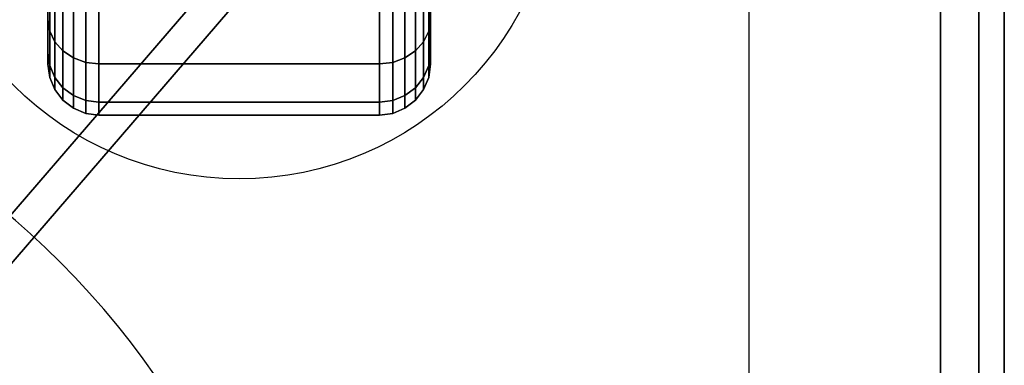
# Model space of a CAD drawing. Extents: x -36 to 36, y -43.9 to 43.9.
# Drawn here: x 26.1 to 30, y -17 to -15.6 of the extents above; entities that cross this region are included whole.
import ezdxf

# ---------------------------------------------------------------- set-up
doc = ezdxf.new("R2010")
doc.units = 0
for name, color, linetype in [('3D', 254, 'CONTINUOUS'), ('3D-BLACK', 250, 'CONTINUOUS'), ('3D-CASTIRON', 251, 'CONTINUOUS'), ('3D-FLAT', 7, 'CONTINUOUS'), ('3D-NON', 7, 'CONTINUOUS')]:
    doc.layers.add(name, color=color, linetype=linetype)

msp = doc.modelspace()

# ---------------------------------------------------------------- linework, layer by layer
at = {"layer": '3D', "invisible_edges": 13}
msp.add_3dface([(30, -43.75, 26), (30, -11, 26), (29, -12, 25.5), (29, -42.75, 25.5)], dxfattribs=at)
at = {"layer": '3D-BLACK'}
for points in [[(29.9, -11, 36.5), (-17.9, -11, 36.5), (-17.9, -42, 36.5), (29.9, -42, 36.5)], [(26.25, -15.366, 1), (26.25, -15.6258, 0.85), (26.25, -15.4192, 0.5808), (26.25, -15.2071, 0.7929)], [(26.25, -15.2071, 2.2071), (26.25, -15.4192, 2.4192), (26.25, -15.6258, 2.15), (26.25, -15.366, 2)], [(27.75, -15.6258, 0.85), (27.75, -15.366, 1), (27.75, -15.2071, 0.7929), (27.75, -15.4192, 0.5808)], [(27.75, -15.4192, 2.4192), (27.75, -15.2071, 2.2071), (27.75, -15.366, 2), (27.75, -15.6258, 2.15)], [(26.25, -15.4659, 1.2412), (26.25, -15.7557, 1.1635), (26.25, -15.6258, 0.85), (26.25, -15.366, 1)], [(26.25, -15.366, 2), (26.25, -15.6258, 2.15), (26.25, -15.7557, 1.8365), (26.25, -15.4659, 1.7588)], [(27.75, -15.7557, 1.1635), (27.75, -15.4659, 1.2412), (27.75, -15.366, 1), (27.75, -15.6258, 0.85)], [(27.75, -15.6258, 2.15), (27.75, -15.366, 2), (27.75, -15.4659, 1.7588), (27.75, -15.7557, 1.8365)], [(26.25, -15.6258, 0.85), (26.2568, -15.6707, 0.8241), (26.2568, -15.4558, 0.5442), (26.25, -15.4192, 0.5808)], [(26.25, -15.4192, 2.4192), (26.2568, -15.4558, 2.4558), (26.2568, -15.6707, 2.1759), (26.25, -15.6258, 2.15)], [(27.7432, -15.6707, 0.8241), (27.75, -15.6258, 0.85), (27.75, -15.4192, 0.5808), (27.7432, -15.4558, 0.5442)], [(27.7432, -15.4558, 2.4558), (27.75, -15.4192, 2.4192), (27.75, -15.6258, 2.15), (27.7432, -15.6707, 2.1759)], [(26.25, -15.5, 1.5), (26.25, -15.8, 1.5), (26.25, -15.7557, 1.1635), (26.25, -15.4659, 1.2412)], [(26.25, -15.4659, 1.7588), (26.25, -15.7557, 1.8365), (26.25, -15.8, 1.5), (26.25, -15.5, 1.5)], [(26.2568, -15.6707, 0.8241), (26.2768, -15.7124, 0.8), (26.2768, -15.4899, 0.5101), (26.2568, -15.4558, 0.5442)], [(26.2568, -15.4558, 2.4558), (26.2768, -15.4899, 2.4899), (26.2768, -15.7124, 2.2), (26.2568, -15.6707, 2.1759)], [(27.7232, -15.7124, 0.8), (27.7432, -15.6707, 0.8241), (27.7432, -15.4558, 0.5442), (27.7232, -15.4899, 0.5101)], [(27.7232, -15.4899, 2.4899), (27.7432, -15.4558, 2.4558), (27.7432, -15.6707, 2.1759), (27.7232, -15.7124, 2.2)], [(27.75, -15.8, 1.5), (27.75, -15.5, 1.5), (27.75, -15.4659, 1.2412), (27.75, -15.7557, 1.1635)], [(27.75, -15.7557, 1.8365), (27.75, -15.4659, 1.7588), (27.75, -15.5, 1.5), (27.75, -15.8, 1.5)], [(26.2768, -15.7124, 0.8), (26.3086, -15.7483, 0.7793), (26.3086, -15.5192, 0.4808), (26.2768, -15.4899, 0.5101)], [(26.2768, -15.4899, 2.4899), (26.3086, -15.5192, 2.5192), (26.3086, -15.7483, 2.2207), (26.2768, -15.7124, 2.2)], [(26.3086, -15.7483, 0.7793), (26.35, -15.7758, 0.7634), (26.35, -15.5417, 0.4583), (26.3086, -15.5192, 0.4808)], [(26.3086, -15.5192, 2.5192), (26.35, -15.5417, 2.5417), (26.35, -15.7758, 2.2366), (26.3086, -15.7483, 2.2207)], [(27.65, -15.7758, 0.7634), (27.6914, -15.7483, 0.7793), (27.6914, -15.5192, 0.4808), (27.65, -15.5417, 0.4583)], [(27.65, -15.5417, 2.5417), (27.6914, -15.5192, 2.5192), (27.6914, -15.7483, 2.2207), (27.65, -15.7758, 2.2366)], [(27.6914, -15.7483, 0.7793), (27.7232, -15.7124, 0.8), (27.7232, -15.4899, 0.5101), (27.6914, -15.5192, 0.4808)], [(27.6914, -15.5192, 2.5192), (27.7232, -15.4899, 2.4899), (27.7232, -15.7124, 2.2), (27.6914, -15.7483, 2.2207)], [(26.35, -15.7758, 0.7634), (26.3982, -15.7931, 0.7534), (26.3982, -15.5558, 0.4442), (26.35, -15.5417, 0.4583)], [(26.35, -15.5417, 2.5417), (26.3982, -15.5558, 2.5558), (26.3982, -15.7931, 2.2466), (26.35, -15.7758, 2.2366)], [(26.3982, -15.7931, 0.7534), (26.45, -15.799, 0.75), (26.45, -15.5607, 0.4393), (26.3982, -15.5558, 0.4442)], [(26.3982, -15.5558, 2.5558), (26.45, -15.5607, 2.5607), (26.45, -15.799, 2.25), (26.3982, -15.7931, 2.2466)], [(27.55, -15.799, 0.75), (27.6018, -15.7931, 0.7534), (27.6018, -15.5558, 0.4442), (27.55, -15.5607, 0.4393)], [(27.55, -15.5607, 2.5607), (27.6018, -15.5558, 2.5558), (27.6018, -15.7931, 2.2466), (27.55, -15.799, 2.25)], [(27.6018, -15.7931, 0.7534), (27.65, -15.7758, 0.7634), (27.65, -15.5417, 0.4583), (27.6018, -15.5558, 0.4442)], [(27.6018, -15.5558, 2.5558), (27.65, -15.5417, 2.5417), (27.65, -15.7758, 2.2366), (27.6018, -15.7931, 2.2466)], [(26.45, -15.799, 0.75), (27.55, -15.799, 0.75), (27.55, -15.5607, 0.4393), (26.45, -15.5607, 0.4393)], [(26.45, -15.5607, 2.5607), (27.55, -15.5607, 2.5607), (27.55, -15.799, 2.25), (26.45, -15.799, 2.25)], [(26.25, -15.7557, 1.1635), (26.2568, -15.8057, 1.1501), (26.2568, -15.6707, 0.8241), (26.25, -15.6258, 0.85)], [(26.25, -15.6258, 2.15), (26.2568, -15.6707, 2.1759), (26.2568, -15.8057, 1.8499), (26.25, -15.7557, 1.8365)], [(27.7432, -15.8057, 1.1501), (27.75, -15.7557, 1.1635), (27.75, -15.6258, 0.85), (27.7432, -15.6707, 0.8241)], [(27.7432, -15.6707, 2.1759), (27.75, -15.6258, 2.15), (27.75, -15.7557, 1.8365), (27.7432, -15.8057, 1.8499)], [(26.2568, -15.8057, 1.1501), (26.2768, -15.8523, 1.1377), (26.2768, -15.7124, 0.8), (26.2568, -15.6707, 0.8241)], [(26.2568, -15.6707, 2.1759), (26.2768, -15.7124, 2.2), (26.2768, -15.8523, 1.8623), (26.2568, -15.8057, 1.8499)], [(27.7232, -15.8523, 1.1377), (27.7432, -15.8057, 1.1501), (27.7432, -15.6707, 0.8241), (27.7232, -15.7124, 0.8)], [(27.7232, -15.7124, 2.2), (27.7432, -15.6707, 2.1759), (27.7432, -15.8057, 1.8499), (27.7232, -15.8523, 1.8623)], [(26.2768, -15.8523, 1.1377), (26.3086, -15.8923, 1.1269), (26.3086, -15.7483, 0.7793), (26.2768, -15.7124, 0.8)], [(26.2768, -15.7124, 2.2), (26.3086, -15.7483, 2.2207), (26.3086, -15.8923, 1.8731), (26.2768, -15.8523, 1.8623)], [(27.6914, -15.8923, 1.1269), (27.7232, -15.8523, 1.1377), (27.7232, -15.7124, 0.8), (27.6914, -15.7483, 0.7793)], [(27.6914, -15.7483, 2.2207), (27.7232, -15.7124, 2.2), (27.7232, -15.8523, 1.8623), (27.6914, -15.8923, 1.8731)], [(26.3086, -15.8923, 1.1269), (26.35, -15.923, 1.1187), (26.35, -15.7758, 0.7634), (26.3086, -15.7483, 0.7793)], [(26.3086, -15.7483, 2.2207), (26.35, -15.7758, 2.2366), (26.35, -15.923, 1.8813), (26.3086, -15.8923, 1.8731)], [(27.65, -15.923, 1.1187), (27.6914, -15.8923, 1.1269), (27.6914, -15.7483, 0.7793), (27.65, -15.7758, 0.7634)], [(27.65, -15.7758, 2.2366), (27.6914, -15.7483, 2.2207), (27.6914, -15.8923, 1.8731), (27.65, -15.923, 1.8813)], [(26.25, -15.8, 1.5), (26.2568, -15.8518, 1.5), (26.2568, -15.8057, 1.1501), (26.25, -15.7557, 1.1635)], [(26.25, -15.7557, 1.8365), (26.2568, -15.8057, 1.8499), (26.2568, -15.8518, 1.5), (26.25, -15.8, 1.5)], [(26.35, -15.923, 1.1187), (26.3982, -15.9423, 1.1135), (26.3982, -15.7931, 0.7534), (26.35, -15.7758, 0.7634)], [(26.35, -15.7758, 2.2366), (26.3982, -15.7931, 2.2466), (26.3982, -15.9423, 1.8865), (26.35, -15.923, 1.8813)], [(27.6018, -15.9423, 1.1135), (27.65, -15.923, 1.1187), (27.65, -15.7758, 0.7634), (27.6018, -15.7931, 0.7534)], [(27.6018, -15.7931, 2.2466), (27.65, -15.7758, 2.2366), (27.65, -15.923, 1.8813), (27.6018, -15.9423, 1.8865)], [(27.7432, -15.8518, 1.5), (27.75, -15.8, 1.5), (27.75, -15.7557, 1.1635), (27.7432, -15.8057, 1.1501)], [(27.7432, -15.8057, 1.8499), (27.75, -15.7557, 1.8365), (27.75, -15.8, 1.5), (27.7432, -15.8518, 1.5)], [(26.2568, -15.8518, 1.5), (26.2768, -15.9, 1.5), (26.2768, -15.8523, 1.1377), (26.2568, -15.8057, 1.1501)], [(26.2568, -15.8057, 1.8499), (26.2768, -15.8523, 1.8623), (26.2768, -15.9, 1.5), (26.2568, -15.8518, 1.5)], [(26.3982, -15.9423, 1.1135), (26.45, -15.9489, 1.1118), (26.45, -15.799, 0.75), (26.3982, -15.7931, 0.7534)], [(26.3982, -15.7931, 2.2466), (26.45, -15.799, 2.25), (26.45, -15.9489, 1.8882), (26.3982, -15.9423, 1.8865)], [(26.45, -15.9489, 1.1118), (27.55, -15.9489, 1.1118), (27.55, -15.799, 0.75), (26.45, -15.799, 0.75)], [(26.45, -15.799, 2.25), (27.55, -15.799, 2.25), (27.55, -15.9489, 1.8882), (26.45, -15.9489, 1.8882)], [(27.55, -15.9489, 1.1118), (27.6018, -15.9423, 1.1135), (27.6018, -15.7931, 0.7534), (27.55, -15.799, 0.75)], [(27.55, -15.799, 2.25), (27.6018, -15.7931, 2.2466), (27.6018, -15.9423, 1.8865), (27.55, -15.9489, 1.8882)], [(27.7232, -15.9, 1.5), (27.7432, -15.8518, 1.5), (27.7432, -15.8057, 1.1501), (27.7232, -15.8523, 1.1377)], [(27.7232, -15.8523, 1.8623), (27.7432, -15.8057, 1.8499), (27.7432, -15.8518, 1.5), (27.7232, -15.9, 1.5)], [(26.2768, -15.9, 1.5), (26.3086, -15.9414, 1.5), (26.3086, -15.8923, 1.1269), (26.2768, -15.8523, 1.1377)], [(26.2768, -15.8523, 1.8623), (26.3086, -15.8923, 1.8731), (26.3086, -15.9414, 1.5), (26.2768, -15.9, 1.5)], [(27.6914, -15.9414, 1.5), (27.7232, -15.9, 1.5), (27.7232, -15.8523, 1.1377), (27.6914, -15.8923, 1.1269)], [(27.6914, -15.8923, 1.8731), (27.7232, -15.8523, 1.8623), (27.7232, -15.9, 1.5), (27.6914, -15.9414, 1.5)], [(26.3086, -15.9414, 1.5), (26.35, -15.9732, 1.5), (26.35, -15.923, 1.1187), (26.3086, -15.8923, 1.1269)], [(26.3086, -15.8923, 1.8731), (26.35, -15.923, 1.8813), (26.35, -15.9732, 1.5), (26.3086, -15.9414, 1.5)], [(27.65, -15.9732, 1.5), (27.6914, -15.9414, 1.5), (27.6914, -15.8923, 1.1269), (27.65, -15.923, 1.1187)], [(27.65, -15.923, 1.8813), (27.6914, -15.8923, 1.8731), (27.6914, -15.9414, 1.5), (27.65, -15.9732, 1.5)], [(26.35, -15.9732, 1.5), (26.3982, -15.9932, 1.5), (26.3982, -15.9423, 1.1135), (26.35, -15.923, 1.1187)], [(26.35, -15.923, 1.8813), (26.3982, -15.9423, 1.8865), (26.3982, -15.9932, 1.5), (26.35, -15.9732, 1.5)], [(26.3982, -15.9932, 1.5), (26.45, -16, 1.5), (26.45, -15.9489, 1.1118), (26.3982, -15.9423, 1.1135)], [(26.3982, -15.9423, 1.8865), (26.45, -15.9489, 1.8882), (26.45, -16, 1.5), (26.3982, -15.9932, 1.5)], [(27.55, -16, 1.5), (27.6018, -15.9932, 1.5), (27.6018, -15.9423, 1.1135), (27.55, -15.9489, 1.1118)], [(27.55, -15.9489, 1.8882), (27.6018, -15.9423, 1.8865), (27.6018, -15.9932, 1.5), (27.55, -16, 1.5)], [(27.6018, -15.9932, 1.5), (27.65, -15.9732, 1.5), (27.65, -15.923, 1.1187), (27.6018, -15.9423, 1.1135)], [(27.6018, -15.9423, 1.8865), (27.65, -15.923, 1.8813), (27.65, -15.9732, 1.5), (27.6018, -15.9932, 1.5)], [(26.45, -16, 1.5), (27.55, -16, 1.5), (27.55, -15.9489, 1.1118), (26.45, -15.9489, 1.1118)], [(26.45, -15.9489, 1.8882), (27.55, -15.9489, 1.8882), (27.55, -16, 1.5), (26.45, -16, 1.5)]]:
    msp.add_3dface(points, dxfattribs=at)
at = {"layer": '3D-CASTIRON'}
for start, end in [(45, 131.4965), (311.4965, 45)]:
    msp.add_arc((24, -18.875, 36.5), 3.25, start, end, dxfattribs=at)
for points in [[(30, -12, 36.5), (18, -12, 36.5), (18, -25.75, 36.5), (30, -25.75, 36.5)], [(29.7032, -12.2086, 36.875), (25.7753, -16.7738, 36.875), (25.7753, -16.7738, 37.5), (29.7032, -12.2086, 37.5)], [(29.7968, -12.2914, 37.5), (29.7032, -12.2086, 37.5), (25.7753, -16.7738, 37.5), (25.8689, -16.8567, 37.5)], [(29.7968, -12.2914, 36.875), (29.7032, -12.2086, 36.875), (25.7753, -16.7738, 36.875), (25.8689, -16.8567, 36.875)], [(29.75, -25.5, 36.5), (29.75, -25.5, 36.875), (29.75, -12.25, 36.875), (29.75, -12.25, 36.5)], [(29.7968, -12.2914, 36.875), (25.8689, -16.8567, 36.875), (25.8689, -16.8567, 37.5), (29.7968, -12.2914, 37.5)]]:
    msp.add_3dface(points, dxfattribs=at)
at = {"layer": '3D-CASTIRON', "invisible_edges": 15}
for points in [[(24.905, -15.7535, 36.875), (25.6536, -16.0771, 36.875), (27.8333, -12.25, 36.875), (25.9167, -12.25, 36.875)], [(25.6536, -16.0771, 36.875), (26.2981, -16.5769, 36.875), (29.75, -12.25, 36.875), (27.8333, -12.25, 36.875)], [(26.831, -17.2788, 36.875), (26.2981, -16.5769, 36.875), (29.75, -12.25, 36.875), (29.75, -15.0417, 36.875)], [(27.1558, -18.098, 36.875), (26.831, -17.2788, 36.875), (29.75, -15.0417, 36.875), (29.75, -17.2083, 36.875)]]:
    msp.add_3dface(points, dxfattribs=at)
at = {"layer": '3D-FLAT'}
msp.add_circle((27, -15, 4), 1.25, dxfattribs=at)
for points in [[(29.9, -11, 23.9), (-29.9, -11, 23.9), (-29.9, -41.75, 23.9), (29.9, -41.75, 23.9)], [(29.9, -11, 4), (-29.9, -11, 4), (-29.9, -41.75, 4), (29.9, -41.75, 4)], [(29.9, -11.1, 76), (29.9, -29, 76), (-5.9, -29, 76), (-5.9, -11.1, 76)], [(-5.9, -11.1, 58.1), (-5.9, -29, 58.1), (29.9, -29, 58.1), (29.9, -11.1, 58.1)], [(29, -12, 25.5), (-29, -12, 25.5), (-29, -42.75, 25.5), (29, -42.75, 25.5)]]:
    msp.add_3dface(points, dxfattribs=at)
at = {"layer": '3D-NON'}
for points in [[(29.9, -42, 29.5), (29.9, -42, 36.5), (29.9, -11, 36.5), (29.9, -11, 29.5)], [(29.9, -11, 4), (29.9, -41.75, 4), (29.9, -41.75, 23.9), (29.9, -11, 23.9)], [(29.9, -11.1, 58.1), (29.9, -29, 58.1), (29.9, -29, 76), (29.9, -11.1, 76)]]:
    msp.add_3dface(points, dxfattribs=at)
at = {"layer": '3D-NON', "invisible_edges": 5}
msp.add_3dface([(30, -43.75, 24), (30, -43.75, 26), (30, -11, 26), (30, -11, 24)], dxfattribs=at)

doc.saveas('drawing.dxf')
